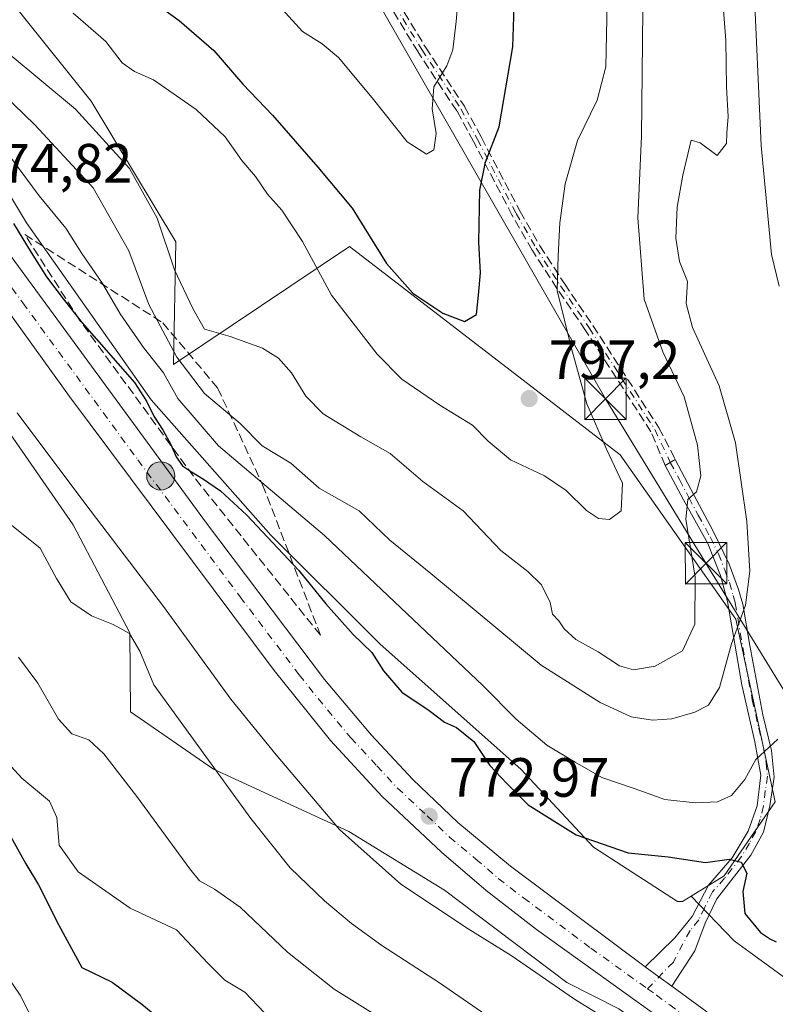
# Model space of a CAD drawing. Units: metres. Extents: x 621497 to 624961, y 4706360 to 4708734.
# Drawn here: x 622751 to 622888, y 4707664 to 4707843 of the extents above; entities that cross this region are included whole.
import ezdxf

# ---------------------------------------------------------------- set-up
doc = ezdxf.new("R2010")
doc.units = ezdxf.units.M
doc.header["$MEASUREMENT"] = 0
doc.linetypes.add('DGN Style 3', pattern=[2.307223458686699, 1.648016756204785, -0.6592067024819142])
doc.linetypes.add('DGN Style 4', pattern=[2.6384748266838614, 1.318413404963828, -0.6592067024819142, 0.001648016756204785, -0.6592067024819142])
for name, color, linetype, lineweight in [('Arbolado forestal CxS', 92, 'Continuous', 0), ('Camino Cxs', 7, 'Continuous', 0), ('Camino eje', 30, 'DGN Style 4', 13), ('Carretera de calzada única Cxs', 7, 'Continuous', 13), ('Carretera de calzada única eje', 7, 'DGN Style 4', 0), ('Corriente natural lineal', 142, 'Continuous', 13), ('Cultivos leñosos CxS', 92, 'Continuous', 0), ('Curva de nivel maestra', 30, 'Continuous', 30), ('Curva de nivel normal', 30, 'Continuous', 0), ('Matorral CxS', 135, 'Continuous', 0), ('Núcleo urbano CxS', 7, 'Continuous', 0), ('Pastizal CxS', 92, 'Continuous', 0), ('Punto de cota en terreno', 7, 'Continuous', 0), ('Punto kilométrico de carretera', 7, 'Continuous', 0), ('Rótulo de punto de cota en terreno', 7, 'Continuous', 0), ('Senda', 7, 'DGN Style 3', 0), ('Talud superficial', 30, 'DGN Style 3', 0), ('Tendido', 6, 'Continuous', 0), ('Torre de tendido puntual', 7, 'Continuous', 0)]:
    doc.layers.add(name, color=color, linetype=linetype, lineweight=lineweight)
doc.styles.add('Style-Arial', font='txt')

# ---------------------------------------------------------------- blocks, each defined once
blk = doc.blocks.new('*U11')
at = {"layer": 'Matorral CxS', "color": 135, "linetype": 'Continuous', "lineweight": 0}
blk.add_polyline3d([(622967.9243000001, 4707548.6273, 773.2639999999956), (622958.4939000001, 4707568.4321, 771.1435999999959), (622954.7219000002, 4707587.2937, 770.2146000000066), (622943.4055000005, 4707608.9847, 770.7038999999932), (622931.1457000002, 4707627.8465, 770.7130999999936), (622918.8860999999, 4707643.878699999, 770.7351000000053), (622900.9678999997, 4707660.8543, 771.0084000000061), (622880.2207000004, 4707675.943499999, 773.2978000000003), (622872.4663000006, 4707684.067299999, 773.3062999999966), (622878.4287, 4707687.713300001, 775.2422999999981), (622887.6507000001, 4707701.1361, 778.3332999999984), (622880.5253, 4707734.2733, 786.6555999999982), (622859.5648999996, 4707764.055500001, 794.4668999999994), (622810.5173000004, 4707801.806299999, 798.6756000000024), (622778.6571000004, 4707780.414100001, 784.4471999999951), (622779.0762999998, 4707802.645300001, 791.0253999999986), (622763.6860999997, 4707828.149300001, 793.6579000000056), (622743.5647, 4707853.316299999, 793.9977999999975)], dxfattribs=at)
blk = doc.blocks.new('5PATER')
at = {"layer": 'Cultivos leñosos CxS', "linetype": 'Continuous', "lineweight": 0}
h = blk.add_hatch(color=51, dxfattribs=at)
edge = h.paths.add_edge_path()
edge.add_ellipse((0, 0), major_axis=(-0.1095731443231308, -0.1110710700762829), ratio=0.9994222409660322, start_angle=0, end_angle=360)
blk = doc.blocks.new('5HITCA')
at = {"layer": 'Punto kilométrico de carretera', "linetype": 'Continuous', "lineweight": 0}
h = blk.add_hatch(color=1, dxfattribs=at)
edge = h.paths.add_edge_path()
edge.add_arc((0, 0), 0.2558578010358639, 0, 360)
at = {"layer": 'Punto kilométrico de carretera', "color": 7, "linetype": 'Continuous', "lineweight": 0}
blk.add_circle((0, 0), 0.2558578010358639, dxfattribs=at)
blk = doc.blocks.new('5TTEND')
at = {"layer": 'Corriente natural lineal', "color": 7, "linetype": 'Continuous', "lineweight": 0}
for p, q in [((-0.375, 0.3754), (0.375, -0.3746)), ((0.3720000000000001, 0.3784000000000001), (-0.3720000000000001, -0.3776))]:
    blk.add_line(p, q, dxfattribs=at)
at = {"layer": 'Corriente natural lineal', "color": 7, "linetype": 'Continuous', "lineweight": 0, "flags": 128}
blk.add_lwpolyline([(-0.375, -0.3746), (0.375, -0.3746), (0.375, 0.3754), (-0.375, 0.3754), (-0.3720000000000001, -0.3776)], dxfattribs=at)

msp = doc.modelspace()

# ---------------------------------------------------------------- linework, layer by layer
at = {"layer": 'Arbolado forestal CxS', "color": 92, "linetype": 'Continuous', "lineweight": 0}
for points in [[(622872.4663000006, 4707684.067299999, 773.3062999999966), (622878.4287, 4707687.713300001, 775.2422999999981), (622887.6507000001, 4707701.1361, 778.3332999999984), (622880.5253, 4707734.2733, 786.6555999999982), (622859.5648999996, 4707764.055500001, 794.4668999999994), (622810.5173000004, 4707801.806299999, 798.6756000000024), (622778.6571000004, 4707780.414100001, 784.4471999999951), (622779.0762999998, 4707802.645300001, 791.0253999999986), (622763.6860999997, 4707828.149300001, 793.6579000000056), (622743.5647, 4707853.316299999, 793.9977999999975), (622708.3195000002, 4707892.224300001, 790.1564999999973), (622686.8901000004, 4707912.7183, 790.9890000000014), (622673.4102999996, 4707918.769300001, 790.4415000000009), (622668.6265000004, 4707919.614900001, 789.9176000000007), (622663.8425000003, 4707920.460300001, 789.4113000000071), (622656.2805000005, 4707917.745300001, 786.4560999999959), (622653.2355000004, 4707911.954100001, 784.7612999999984), (622653.1876999997, 4707911.6215, 784.5948999999965)], [(622653.1876999997, 4707911.6215, 784.5948999999965), (622665.2039000001, 4707905.112500001, 783.2152999999962), (622683.1221000003, 4707890.0233, 781.0791000000027), (622701.0403000005, 4707873.990900001, 780.4213000000018), (622720.8443, 4707851.356899999, 779.5831000000035), (622737.8192999996, 4707829.665899999, 779.3444000000018), (622751.9650999998, 4707806.0889, 777.3122000000003), (622774.5981000002, 4707774.0241, 777.1448999999994), (622796.2884999998, 4707749.503900001, 776.7373999999982), (622816.0926999999, 4707729.699100001, 776.7813000000025), (622841.5553000001, 4707707.065300001, 777.5574000000051), (622854.7578999996, 4707692.9191, 775.303700000004), (622869.9787, 4707683.099099999, 772.7207999999956), (622870.8827000001, 4707683.099099999, 772.7878999999957), (622872.4663000006, 4707684.067299999, 773.3062999999966)], [(622743.5647, 4707853.316299999, 793.9977999999975), (622763.6860999997, 4707828.149300001, 793.6579000000056), (622779.0762999998, 4707802.645300001, 791.0253999999986), (622778.6571000004, 4707780.414100001, 784.4471999999951), (622810.5173000004, 4707801.806299999, 798.6756000000024), (622859.5648999996, 4707764.055500001, 794.4668999999994), (622880.5253, 4707734.2733, 786.6555999999982), (622887.6507000001, 4707701.1361, 778.3332999999984), (622878.4287, 4707687.713300001, 775.2422999999981), (622872.4663000006, 4707684.067299999, 773.3062999999966), (622870.8827000001, 4707683.099099999, 772.7878999999957), (622869.9787, 4707683.099099999, 772.7207999999956), (622854.7578999996, 4707692.9191, 775.303700000004), (622841.5553000001, 4707707.065300001, 777.5574000000051), (622816.0926999999, 4707729.699100001, 776.7813000000025), (622796.2884999998, 4707749.503900001, 776.7373999999982), (622774.5981000002, 4707774.0241, 777.1448999999994), (622751.9650999998, 4707806.0889, 777.3122000000003), (622737.8192999996, 4707829.665899999, 779.3444000000018)]]:
    msp.add_polyline3d(points, dxfattribs=at)
at = {"layer": 'Camino Cxs', "color": 7, "linetype": 'Continuous', "lineweight": 0, "extrusion": (-0.5209484050923125, 0.8526854177316289, 0.03924713517714927), "elevation": 3689789.206662107, "flags": 128}
msp.add_lwpolyline([(-2985911.947782168, -144132.9339391392), (-2985913.038151882, -144133.2007447037), (-2985914.089991826, -144133.3268418572)], dxfattribs=at)
at = {"layer": 'Camino Cxs', "color": 7, "linetype": 'Continuous', "lineweight": 0, "extrusion": (0.3218393774542115, 0.4121617656506967, 0.852374386086059), "elevation": 2141442.00400885, "flags": 128}
msp.add_lwpolyline([(2406418.319486528, -3489055.175226535), (2406415.215441985, -3489055.277916745), (2406412.319867903, -3489055.387299986)], dxfattribs=at)
at = {"layer": 'Camino Cxs', "color": 7, "linetype": 'Continuous', "lineweight": 0}
msp.add_polyline3d([(622868.9600999998, 4707667.710100001, 771.5038999999962), (622866.6205000002, 4707669.4187, 771.5611000000063), (622864.1201, 4707671.2601, 771.6147999999957), (622869.4901000002, 4707676.5001, 771.8053999999976), (622872.6501000002, 4707680.340100001, 772.8371000000043), (622875.5701000001, 4707686.0701, 777.2258000000003), (622879.9101, 4707690.9901, 779.5676999999997), (622882.7701000003, 4707695.840100001, 779.9986000000063), (622884.3901000004, 4707700.4001, 781.2498999999953), (622885.0800999999, 4707705.960100001, 782.7091999999975), (622884.0000999998, 4707712.030099999, 784.7694999999949), (622881.6401000004, 4707722.340100001, 784.8782999999967), (622879.0500999996, 4707737.440099999, 787.079700000002), (622877.7600999996, 4707742.1601, 788.1778000000049), (622875.4501, 4707748.0001, 789.0427000000054), (622871.0900999998, 4707755.9001, 791.2497000000003), (622867.7500999998, 4707762.100099999, 791.7712999999932), (622868.6750999996, 4707762.6775, 791.504700000005), (622869.5701000001, 4707763.2301, 791.3787000000011), (622873.0000999998, 4707756.6801, 790.2584000000061), (622876.3501000004, 4707750.350099999, 788.4948000000004), (622879.3101000005, 4707744.210100001, 787.2391000000061), (622881.0401, 4707739.620100001, 786.1447000000044), (622881.7901, 4707736.960100001, 785.6858999999968), (622883.0701000001, 4707729.4801, 784.8687000000064), (622885.4301000005, 4707716.920100001, 783.0491999999941), (622887.0100999996, 4707710.460100001, 781.0962000000001), (622887.5000999998, 4707705.590100001, 779.8358000000007), (622886.6801000005, 4707700.4001, 779.0791000000027), (622885.5601000005, 4707695.6601, 778.1339000000008), (622883.2500999998, 4707691.470100001, 777.6388000000007), (622877.1101000002, 4707683.5801, 774.6839000000036), (622875.0100999996, 4707679.140100001, 772.8255000000064), (622873.0900999998, 4707674.120100001, 771.8034999999945)], close=True, dxfattribs=at)
for points in [[(622864.1201, 4707671.2601, 771.6147999999957), (622869.4901000002, 4707676.5001, 771.8053999999976), (622872.6501000002, 4707680.340100001, 772.8371000000043), (622875.5701000001, 4707686.0701, 777.2258000000003), (622879.9101, 4707690.9901, 779.5676999999997), (622882.7701000003, 4707695.840100001, 779.9986000000063), (622884.3901000004, 4707700.4001, 781.2498999999953), (622885.0800999999, 4707705.960100001, 782.7091999999975), (622884.0000999998, 4707712.030099999, 784.7694999999949), (622881.6401000004, 4707722.340100001, 784.8782999999967), (622879.0500999996, 4707737.440099999, 787.079700000002), (622877.7600999996, 4707742.1601, 788.1778000000049), (622875.4501, 4707748.0001, 789.0427000000054), (622871.0900999998, 4707755.9001, 791.2497000000003), (622867.7500999998, 4707762.100099999, 791.7712999999932)], [(622869.5701000001, 4707763.2301, 791.3787000000011), (622873.0000999998, 4707756.6801, 790.2584000000061), (622876.3501000004, 4707750.350099999, 788.4948000000004), (622879.3101000005, 4707744.210100001, 787.2391000000061), (622881.0401, 4707739.620100001, 786.1447000000044), (622881.7901, 4707736.960100001, 785.6858999999968), (622883.0701000001, 4707729.4801, 784.8687000000064), (622885.4301000005, 4707716.920100001, 783.0491999999941), (622887.0100999996, 4707710.460100001, 781.0962000000001), (622887.5000999998, 4707705.590100001, 779.8358000000007), (622886.6801000005, 4707700.4001, 779.0791000000027), (622885.5601000005, 4707695.6601, 778.1339000000008), (622883.2500999998, 4707691.470100001, 777.6388000000007), (622877.1101000002, 4707683.5801, 774.6839000000036), (622875.0100999996, 4707679.140100001, 772.8255000000064), (622873.0900999998, 4707674.120100001, 771.8034999999945), (622868.9600999998, 4707667.710100001, 771.5038999999962)]]:
    msp.add_polyline3d(points, dxfattribs=at)
at = {"layer": 'Camino eje', "color": 30, "linetype": 'DGN Style 4', "lineweight": 13}
for points in [[(622817.3201000001, 4707847.8101, 810.0709000000061), (622823.6401000004, 4707837.5001, 807.005999999994), (622830.6901000004, 4707826.790100001, 803.1539000000049), (622833.7200999996, 4707821.210100001, 801.5482000000048), (622840.7401000002, 4707807.800100001, 798.100099999996), (622844.3501000004, 4707801.520099999, 796.4997000000003), (622848.8000999996, 4707794.6601, 795.4021999999969), (622853.9700999996, 4707787.050100001, 794.0553999999976), (622865.8701, 4707768.630100001, 792.4183000000049), (622868.6750999996, 4707762.6775, 791.504700000005)], [(622868.6750999996, 4707762.6775, 791.504700000005), (622870.3300999999, 4707759.565099999, 791.5828000000038), (622872.0450999998, 4707756.290100001, 790.7200000000012), (622873.7200999996, 4707753.1251, 789.5307999999933), (622875.9001000002, 4707749.175100001, 788.7550000000047), (622877.3800999997, 4707746.1051, 788.1579000000056), (622878.5351, 4707743.1851, 787.7241000000067), (622879.4001000002, 4707740.890100001, 787.139599999995), (622880.0450999998, 4707738.530099999, 786.6100000000006), (622880.4200999998, 4707737.200099999, 786.4127000000008), (622882.3551000003, 4707725.9101, 784.5941000000021), (622883.5351, 4707719.630100001, 784.141499999998), (622884.7150999998, 4707714.475099999, 783.8123999999953), (622885.5050999997, 4707711.245100001, 782.9275999999954), (622886.0450999998, 4707708.210100001, 782.0865000000049), (622886.2901, 4707705.7751, 781.2694000000047), (622885.8800999997, 4707703.1801, 780.9964000000036), (622885.5351, 4707700.4001, 780.1644999999991), (622884.9751000004, 4707698.030099999, 779.4516000000004), (622884.1651, 4707695.7501, 779.0593999999984), (622883.0100999996, 4707693.655099999, 778.8163000000059), (622881.5800999999, 4707691.2301, 778.4750000000058), (622878.5100999996, 4707687.2851, 777.4986000000063), (622876.3400999998, 4707684.825099999, 775.8920000000071), (622874.8800999997, 4707681.960100001, 773.4327999999952), (622873.8300999999, 4707679.7401, 772.8173999999999), (622872.2500999998, 4707677.8201, 772.1273999999976), (622869.2251000004, 4707672.1051, 771.5953000000009), (622864.5318999998, 4707667.2643, 771.5736999999937)]]:
    msp.add_polyline3d(points, dxfattribs=at)
at = {"layer": 'Carretera de calzada única Cxs', "color": 7, "linetype": 'Continuous', "lineweight": 13, "extrusion": (0.3218393774542115, 0.4121617656506967, 0.852374386086059), "elevation": 2141442.00400885, "flags": 128}
msp.add_lwpolyline([(2406418.319486528, -3489055.175226535), (2406415.215441985, -3489055.277916745), (2406412.319867903, -3489055.387299986)], dxfattribs=at)
at = {"layer": 'Carretera de calzada única Cxs', "color": 7, "linetype": 'Continuous', "lineweight": 13, "extrusion": (0.008096069779788061, -0.005940622631219189, 0.9999495800573518), "elevation": -22152.22177342866, "flags": 128}
msp.add_lwpolyline([(622842.2993932479, 4707619.181130685), (622859.2405463429, 4707606.750911344)], dxfattribs=at)
at = {"layer": 'Carretera de calzada única Cxs', "color": 7, "linetype": 'Continuous', "lineweight": 13}
for points in [[(622950.2001, 4707551.620100001, 772.6882000000041), (622936.0401, 4707579.5001, 771.7504999999946), (622923.8300999999, 4707602.4801, 771.3687000000064), (622918.9301000005, 4707610.220100001, 771.2519999999931), (622905.4101, 4707628.2401, 771.0246000000043), (622897.4001000002, 4707636.720100001, 770.9860000000045), (622889.6201, 4707644.1501, 770.999100000001), (622879.3101000005, 4707652.620100001, 771.1845999999932), (622868.1700999998, 4707660.960100001, 771.3372999999993), (622844.4401000004, 4707678.0101, 772.2143999999971), (622835.2901, 4707685.0601, 772.4753999999957), (622827.1901000004, 4707692.050100001, 772.9217000000062), (622816.4301000005, 4707702.130100001, 773.1830999999949), (622807.0601000005, 4707712.280099999, 773.3678999999976), (622796.8701, 4707724.960100001, 773.4135999999999), (622759.7801000001, 4707774.600099999, 773.7899999999936), (622710.9301000005, 4707842.470100001, 775.7850000000036)], [(622969.2901, 4707513.1801, 774.2311999999947), (622956.3201000001, 4707538.790100001, 773.2145000000019), (622950.2001, 4707551.620100001, 772.6882000000041), (622936.0401, 4707579.5001, 771.7504999999946), (622923.8300999999, 4707602.4801, 771.3687000000064), (622918.9301000005, 4707610.220100001, 771.2519999999931), (622905.4101, 4707628.2401, 771.0246000000043), (622897.4001000002, 4707636.720100001, 770.9860000000045), (622889.6201, 4707644.1501, 770.999100000001), (622879.3101000005, 4707652.620100001, 771.1845999999932), (622868.1700999998, 4707660.960100001, 771.3372999999993), (622844.4401000004, 4707678.0101, 772.2143999999971), (622835.2901, 4707685.0601, 772.4753999999957), (622827.1901000004, 4707692.050100001, 772.9217000000062), (622816.4301000005, 4707702.130100001, 773.1830999999949), (622807.0601000005, 4707712.280099999, 773.3678999999976), (622796.8701, 4707724.960100001, 773.4135999999999), (622759.7801000001, 4707774.600099999, 773.7899999999936), (622710.9301000005, 4707842.470100001, 775.7850000000036)], [(622742.8701, 4707808.590100001, 781.2182999999933), (622784.6001000004, 4707751.640100001, 774.1879999999946), (622806.0000999998, 4707723.340100001, 775.6704000000027), (622814.5000999998, 4707713.2501, 773.1117999999989), (622822.0201000003, 4707705.170100001, 772.9421000000002), (622830.1601, 4707697.420100001, 773.4155000000028), (622839.7001, 4707689.4801, 772.9576999999991), (622864.1201, 4707671.2601, 771.6147999999957), (622866.6205000002, 4707669.4187, 771.5611000000063), (622868.9600999998, 4707667.710100001, 771.5038999999962), (622885.9001000002, 4707655.280099999, 771.2929000000004), (622890.1920999996, 4707651.540999999, 771.2737999999954), (622894.8613999998, 4707647.473300001, 771.2382000000072), (622894.8601000002, 4707647.470100001, 771.2381000000024), (622906.2600999996, 4707636.440099999, 771.1540999999997), (622912.6901000004, 4707628.9901, 771.2182999999933), (622919.4700999996, 4707620.4901, 771.2353000000003), (622925.4600999998, 4707611.550100001, 771.2771000000066), (622931.1501000002, 4707602.090100001, 771.3543000000063), (622936.4901000002, 4707592.0101, 771.5877999999939), (622951.9600999998, 4707560.9301, 772.3481000000029), (622974.7100999998, 4707515.460100001, 775.9710000000051)], [(622742.8701, 4707808.590100001, 781.2182999999933), (622784.6001000004, 4707751.640100001, 774.1879999999946), (622806.0000999998, 4707723.340100001, 775.6704000000027), (622814.5000999998, 4707713.2501, 773.1117999999989), (622822.0201000003, 4707705.170100001, 772.9421000000002), (622830.1601, 4707697.420100001, 773.4155000000028), (622839.7001, 4707689.4801, 772.9576999999991), (622864.1201, 4707671.2601, 771.6147999999957)]]:
    msp.add_polyline3d(points, dxfattribs=at)
at = {"layer": 'Carretera de calzada única eje', "color": 7, "linetype": 'DGN Style 4', "lineweight": 0}
for points in [[(622738.2200999996, 4707809.790100001, 775.7406999999948), (622749.3601000002, 4707794.3101, 776.9372000000003), (622751.3201000001, 4707791.590100001, 774.9027999999962), (622772.1901000004, 4707763.120100001, 773.623000000007), (622790.7301000003, 4707738.300100001, 776.7844000000041), (622801.4301000005, 4707724.1501, 774.7247999999963), (622806.5301000001, 4707717.8101, 773.3074999999953), (622810.7801000001, 4707712.7601, 773.168399999995), (622815.4700999996, 4707707.690099999, 773.1052999999956), (622819.2200999996, 4707703.6501, 773.0503999999929), (622824.6001000004, 4707698.610099999, 773.071100000001), (622828.6700999998, 4707694.7301, 772.9706000000006), (622833.4401000004, 4707690.7601, 772.6637999999948), (622837.4901000002, 4707687.270099999, 772.4726999999984), (622842.0701000001, 4707683.7401, 772.3110000000015), (622854.2701000003, 4707674.630100001, 771.898199999996), (622864.5318999998, 4707667.2643, 771.5736999999937)], [(622864.5318999998, 4707667.2643, 771.5736999999937), (622866.1401000004, 4707666.110099999, 771.5241999999998), (622868.5601000005, 4707664.3301, 771.4734999999928), (622874.1300999997, 4707660.1601, 771.3527999999933), (622882.6001000004, 4707653.950099999, 771.2498999999953), (622887.7500999998, 4707649.710100001, 771.2087999999932)]]:
    msp.add_polyline3d(points, dxfattribs=at)
at = {"layer": 'Curva de nivel maestra', "color": 30, "linetype": 'Continuous', "lineweight": 30, "flags": 128}
for points, elevation in [([(622772.9600000001, 4707847.690099999), (622779.6399999997, 4707842.790100001), (622785.9400000004, 4707837.340100001), (622791.1799999997, 4707831.2401), (622796.5899999999, 4707825.6501), (622804.7999999998, 4707816.190099999), (622811.04, 4707808.770099999), (622817.2400000002, 4707798.710100001), (622822.0099999999, 4707793.360099999), (622827.4299999997, 4707789.700099999), (622831.3700000001, 4707788.2401), (622833.5199999996, 4707789.470100001), (622833.8899999997, 4707793.0101), (622834.2699999996, 4707797.050100001), (622833.9900000002, 4707802.5701), (622834.1600000003, 4707812.020099999), (622835.1900000004, 4707817.090100001), (622837.6399999997, 4707823.5101), (622840.1299999999, 4707838.0001), (622840.4500000002, 4707847.1601)], 800), ([(622749.6100000005, 4707805.970100001), (622752.8600000005, 4707800.7401), (622755.6299999999, 4707796.3101), (622758.6100000005, 4707792.3101), (622762.0899999999, 4707787.960100001), (622771.5499999998, 4707777.1501), (622773.7300000006, 4707773.7601), (622775.0800000001, 4707771.040100001), (622776.7800000003, 4707768.4301), (622778.1399999997, 4707765.9001), (622779.1200000001, 4707763.700099999), (622780.29, 4707762.0801), (622781.8799999999, 4707760.940099999), (622784.0999999996, 4707759.620100001), (622787.1500000004, 4707757.530099999), (622791.8700000001, 4707753.1501), (622801.3399999999, 4707743.100099999), (622806.2400000002, 4707737.020099999), (622811.1799999997, 4707731.5001), (622814.5899999999, 4707728.190099999), (622816.6900000004, 4707724.890100001), (622820.0300000003, 4707721.050100001), (622824.9600000001, 4707717.720100001), (622827.75, 4707715.5701), (622829.9100000003, 4707714.610099999), (622833.04, 4707712.110099999), (622835.9699999997, 4707707.720100001), (622839.0700000003, 4707704.4901), (622842.8899999997, 4707700.590100001), (622851.5999999996, 4707695.190099999), (622861.0300000003, 4707691.9001), (622868.3099999996, 4707691.200099999), (622875.04, 4707690.1801), (622879.3300000001, 4707690.7601), (622881.5199999996, 4707690.220100001), (622882.54, 4707688.190099999), (622881.8399999999, 4707684.9001), (622882.1500000004, 4707680.9001), (622885.04, 4707677.460100001), (622886.8499999996, 4707676.270099999), (622887.8399999999, 4707675.7501)], 775), ([(622748.5599999996, 4707695.9001), (622751.8600000005, 4707689.9301), (622754.1600000003, 4707686.100099999), (622757.8300000001, 4707678.8101), (622762.0300000003, 4707671.100099999), (622767.4900000002, 4707668.460100001), (622772.8799999999, 4707664.440099999), (622780.6699999999, 4707658.0801), (622785.9400000004, 4707653.620100001), (622792.2000000002, 4707650.4301), (622801.0700000003, 4707643.840100001), (622820.4400000004, 4707622.800100001), (622832.1799999997, 4707607.5101), (622837.2100000001, 4707598.300100001), (622839.9400000004, 4707589.9001), (622843.2400000002, 4707584.780099999), (622845.54, 4707583.1601), (622848.1799999997, 4707583.0601), (622852.3399999999, 4707580.5001), (622858.7800000003, 4707573.4301), (622863.6500000004, 4707567.350099999), (622871.0999999996, 4707558.860099999)], 750.0000000000001)]:
    msp.add_lwpolyline(points, dxfattribs=dict(at, elevation=elevation))
at = {"layer": 'Curva de nivel normal', "color": 30, "linetype": 'Continuous', "lineweight": 0, "flags": 128}
for points, elevation in [([(622888.4100000003, 4707794.640100001), (622886.9900000002, 4707800.340100001), (622885.1600000003, 4707820.130100001), (622882.9800000006, 4707868.4101)], 780), ([(622743.6900000004, 4707833.300100001), (622753.5199999996, 4707823.840100001), (622764.0700000003, 4707812.470100001), (622770.5300000003, 4707801.040100001), (622774.1799999997, 4707791.3301), (622779.2100000001, 4707781.7401), (622784.2599999999, 4707775.1801), (622790.6900000004, 4707769.700099999), (622794.6900000004, 4707765.710100001), (622799.9000000004, 4707762.540100001), (622805.0599999996, 4707758.020099999), (622812.2800000003, 4707753.880100001), (622817.8300000001, 4707748.5701), (622825.25, 4707742.5601), (622845.2400000002, 4707725.920100001), (622855.9299999997, 4707719.1801), (622861.5999999996, 4707716.540100001), (622865.4299999997, 4707715.9301), (622868.9299999997, 4707716.220100001), (622873.0999999996, 4707717.420100001), (622875.5999999996, 4707718.700099999), (622877.5999999996, 4707721.880100001), (622879.7800000003, 4707729.780099999), (622882.2699999996, 4707736.8201), (622883.0999999996, 4707742.9901), (622882.5700000003, 4707751.9801), (622880.4800000006, 4707766.220100001), (622877.5099999999, 4707776.5801), (622872.7000000002, 4707787.1601), (622871.5300000003, 4707791.470100001), (622871.7599999999, 4707795.4901), (622870.3200000003, 4707799.120100001), (622869.6699999999, 4707803.3201), (622869.9199999999, 4707808.920100001), (622870.9299999997, 4707814.7401), (622872.4600000001, 4707821.100099999), (622874.1100000005, 4707820.620100001), (622877.1600000003, 4707818.290100001), (622878.8799999999, 4707820.5001), (622878.9000000004, 4707822.4001), (622879.1299999999, 4707825.380100001), (622878.8799999999, 4707830.670100001), (622878.7300000006, 4707839.130100001), (622877.5199999996, 4707855.0001)], 785), ([(622830.3600000005, 4707848.200099999), (622829.8600000005, 4707842.620100001), (622829.25, 4707837.450099999), (622828.1900000004, 4707834.5601), (622825.8200000003, 4707830.7601), (622825.5099999999, 4707826.7601), (622826.2100000001, 4707822.280099999), (622825.7999999998, 4707819.360099999), (622824.4699999997, 4707818.550100001), (622820.9800000006, 4707820.770099999), (622814.6500000004, 4707828.7601), (622808.5499999998, 4707836.090100001), (622805.5800000001, 4707838.540100001), (622802.0099999999, 4707840.7601), (622794.0499999998, 4707849.620100001)], 805), ([(622760.4299999997, 4707844.110099999), (622766.3799999999, 4707839.0001), (622769.3099999996, 4707835.100099999), (622771.5700000003, 4707833.540100001), (622775.04, 4707832.040100001), (622782.75, 4707826.620100001), (622787.9800000006, 4707821.670100001), (622791.0099999999, 4707817.4101), (622793.5199999996, 4707814.4901), (622795.6600000003, 4707811.300100001), (622798.2400000002, 4707808.420100001), (622802.04, 4707802.710100001), (622807.25, 4707792.9801), (622815.54, 4707782.270099999), (622820.04, 4707777.780099999), (622826.9299999997, 4707773.040100001), (622832.8300000001, 4707769.420100001), (622835.6399999997, 4707766.520099999), (622839.6900000004, 4707763.140100001), (622845.8799999999, 4707760.220100001), (622849.8200000003, 4707757.610099999), (622853.4600000001, 4707753.950099999), (622855.6500000004, 4707752.520099999), (622857.6699999999, 4707752.340100001), (622859.7400000002, 4707753.870100001), (622860, 4707758.940099999), (622857.1100000005, 4707765.0601), (622853.5499999998, 4707773.270099999), (622850.79, 4707783.340100001), (622848.1699999999, 4707793.840100001), (622848.3399999999, 4707800.130100001), (622848.6600000003, 4707806.100099999), (622849.5899999999, 4707813.1601), (622851.8700000001, 4707821.0101), (622855.4100000003, 4707828.340100001), (622856.9900000002, 4707834.4101), (622857.2199999997, 4707846.050100001)], 795), ([(622748.7000000002, 4707836.890100001), (622760.8600000005, 4707826.6801), (622770.6399999997, 4707815.940099999), (622775.6500000004, 4707806.950099999), (622778.79, 4707797.5701), (622782.1100000005, 4707790.5601), (622784.2699999996, 4707786.8201), (622788.9000000004, 4707785.520099999), (622794.7599999999, 4707783.370100001), (622797.6699999999, 4707781.600099999), (622800.0300000003, 4707778.890100001), (622802.5999999996, 4707774.6601), (622805.7699999996, 4707771.5101), (622812.5800000001, 4707767.3101), (622817.8799999999, 4707764.280099999), (622823.8399999999, 4707759.2401), (622831.1600000003, 4707753.890100001), (622837.9600000001, 4707746.700099999), (622842.8499999996, 4707742.9301), (622845.3499999996, 4707740.4901), (622846.8700000001, 4707737.3101), (622847.3499999996, 4707735.1801), (622848.4699999997, 4707733.970100001), (622849.4199999999, 4707732.5001), (622851.5800000001, 4707730.5801), (622855.5800000001, 4707728.350099999), (622859.4900000002, 4707725.8101), (622861.9900000002, 4707725.050100001), (622865.9299999997, 4707725.710100001), (622870.8899999997, 4707728.5001), (622873.0899999999, 4707733.360099999), (622873.1600000003, 4707741.850099999), (622871.5, 4707752.4101), (622871.8200000003, 4707755.940099999), (622873.4100000003, 4707757.3301), (622874.2300000006, 4707760.2601), (622873.5999999996, 4707765.8101), (622871.2100000001, 4707774.5701), (622867.3200000003, 4707782.7501), (622863.9100000003, 4707792.280099999), (622862.7800000003, 4707807.040100001), (622863.4800000006, 4707821.8201), (622863.7000000002, 4707844.7401)], 790), ([(622747.9000000004, 4707819.640100001), (622754.2599999999, 4707810.9901), (622759.0999999996, 4707805.130100001), (622762.0300000003, 4707800.520099999), (622765.7800000003, 4707795.130100001), (622768.9400000004, 4707789.630100001), (622773.1900000004, 4707783.5001), (622776.8399999999, 4707778.920100001), (622779.4299999997, 4707774.2401), (622786.8200000003, 4707765.670100001), (622806.0199999996, 4707749.420100001), (622834.7599999999, 4707722.170100001), (622840.7400000002, 4707716.1601), (622846.3099999996, 4707711.4301), (622851.4500000002, 4707708.360099999), (622856.2400000002, 4707705.5601), (622862.0999999996, 4707703.540100001), (622867.6799999997, 4707701.550100001), (622873.1600000003, 4707700.940099999), (622877.2400000002, 4707701.140100001), (622879.7400000002, 4707702.280099999), (622882.2000000002, 4707705.170100001), (622884.1600000003, 4707708.8101), (622888.1299999999, 4707712.5101)], 780), ([(622750.3300000001, 4707771.670100001), (622762.5700000003, 4707755.280099999), (622776.8200000003, 4707736.5601), (622789, 4707719.7401), (622797.25, 4707709.6601), (622808.7199999997, 4707696.130100001), (622819.8099999996, 4707686.220100001), (622832.0199999996, 4707678.100099999), (622839.8600000005, 4707673.280099999), (622851.2800000003, 4707665.360099999), (622866.7300000006, 4707655.8201), (622879.0499999998, 4707647.140100001), (622892.6200000001, 4707635.370100001), (622904.79, 4707620.4901), (622916.1500000004, 4707603.5801), (622922.5199999996, 4707592.040100001), (622927.5499999998, 4707582.6801), (622933.5899999999, 4707572.780099999), (622940.0800000001, 4707558.530099999)], 770), ([(622739.4800000006, 4707759.110099999), (622754.4600000001, 4707747.130100001), (622757.4299999997, 4707741.610099999), (622760.0499999998, 4707737.390100001), (622763.7599999999, 4707734.860099999), (622767.6799999997, 4707733.280099999), (622770.6399999997, 4707731.640100001), (622772.5599999996, 4707728.470100001), (622775.0899999999, 4707722.360099999), (622792.6399999997, 4707698.1501), (622799.75, 4707689.1601), (622805.9900000002, 4707683.220100001), (622810.8799999999, 4707679.090100001), (622816.3799999999, 4707675.110099999), (622826.8600000005, 4707668.340100001), (622860, 4707645.450099999)], 765), ([(622750.5599999996, 4707727.390100001), (622754.04, 4707722.670100001), (622757.8099999996, 4707716.120100001), (622760.2199999997, 4707713.450099999), (622763.2800000003, 4707712.4101), (622766.0199999996, 4707709.870100001), (622772, 4707702.100099999), (622781.5800000001, 4707689.020099999), (622783.3700000001, 4707686.840100001), (622786.0599999996, 4707685.290100001), (622790.6900000004, 4707682.0801), (622799.29, 4707673.920100001), (622807.7599999999, 4707667.210100001), (622816.0599999996, 4707661.9801)], 760.0000000000001), ([(622744.6200000001, 4707712.520099999), (622751.1299999999, 4707705.4101), (622756.1399999997, 4707701.290100001), (622757.4699999997, 4707698.3301), (622757.8899999997, 4707693.300100001), (622761.3499999996, 4707688.4301), (622770.7800000003, 4707681.860099999), (622779.1900000004, 4707677.9301), (622784.8399999999, 4707671.880100001), (622787.9199999999, 4707668.850099999), (622791.5800000001, 4707666.620100001), (622795.1500000004, 4707662.890100001)], 755), ([(622746.8399999999, 4707671.880100001), (622750.8200000003, 4707666.130100001), (622754.1900000004, 4707659.590100001), (622759.0199999996, 4707652.2601), (622762.2000000002, 4707649.270099999), (622766.4000000004, 4707647.140100001), (622770.9900000002, 4707642.620100001), (622776.4400000004, 4707638.7301), (622782.3600000005, 4707634.0801), (622787.54, 4707628.9901), (622794, 4707623.4101), (622799.4000000004, 4707617.5001), (622803.4000000004, 4707615.340100001), (622807.5199999996, 4707612.6801), (622816.0599999996, 4707605.140100001), (622824.7400000002, 4707595.1601), (622830.75, 4707586.0001), (622838.7199999997, 4707576.1501), (622841.5999999996, 4707575.040100001), (622844.5199999996, 4707572.340100001), (622850.1500000004, 4707565.270099999), (622855.0199999996, 4707556.2401)], 745)]:
    msp.add_lwpolyline(points, dxfattribs=dict(at, elevation=elevation))
at = {"layer": 'Matorral CxS', "color": 135, "linetype": 'Continuous', "lineweight": 0}
for points in [[(622872.4663000006, 4707684.067299999, 773.3062999999966), (622878.4287, 4707687.713300001, 775.2422999999981), (622887.6507000001, 4707701.1361, 778.3332999999984), (622880.5253, 4707734.2733, 786.6555999999982), (622859.5648999996, 4707764.055500001, 794.4668999999994), (622810.5173000004, 4707801.806299999, 798.6756000000024), (622778.6571000004, 4707780.414100001, 784.4471999999951), (622779.0762999998, 4707802.645300001, 791.0253999999986), (622763.6860999997, 4707828.149300001, 793.6579000000056), (622743.5647, 4707853.316299999, 793.9977999999975), (622708.3195000002, 4707892.224300001, 790.1564999999973), (622686.8901000004, 4707912.7183, 790.9890000000014), (622673.4102999996, 4707918.769300001, 790.4415000000009), (622668.6265000004, 4707919.614900001, 789.9176000000007), (622663.8425000003, 4707920.460300001, 789.4113000000071), (622656.2805000005, 4707917.745300001, 786.4560999999959), (622653.2355000004, 4707911.954100001, 784.7612999999984), (622653.1876999997, 4707911.6215, 784.5948999999965)], [(622872.4663000006, 4707684.067299999, 773.3062999999966), (622880.2207000004, 4707675.943499999, 773.2978000000003), (622900.9678999997, 4707660.8543, 771.0084000000061), (622918.8860999999, 4707643.878699999, 770.7351000000053), (622931.1457000002, 4707627.8465, 770.7130999999936), (622943.4055000005, 4707608.9847, 770.7038999999932), (622954.7219000002, 4707587.2937, 770.2146000000066), (622958.4939000001, 4707568.4321, 771.1435999999959), (622967.9243000001, 4707548.6273, 773.2639999999956), (622975.6901000004, 4707533.0953, 774.5501999999979)]]:
    msp.add_polyline3d(points, dxfattribs=at)
at = {"layer": 'Núcleo urbano CxS', "color": 7, "linetype": 'Continuous', "lineweight": 0}
for points in [[(622653.1876999997, 4707911.6215, 784.5948999999965), (622665.2039000001, 4707905.112500001, 783.2152999999962), (622683.1221000003, 4707890.0233, 781.0791000000027), (622701.0403000005, 4707873.990900001, 780.4213000000018), (622720.8443, 4707851.356899999, 779.5831000000035), (622737.8192999996, 4707829.665899999, 779.3444000000018), (622751.9650999998, 4707806.0889, 777.3122000000003), (622774.5981000002, 4707774.0241, 777.1448999999994), (622796.2884999998, 4707749.503900001, 776.7373999999982), (622816.0926999999, 4707729.699100001, 776.7813000000025), (622841.5553000001, 4707707.065300001, 777.5574000000051), (622854.7578999996, 4707692.9191, 775.303700000004), (622869.9787, 4707683.099099999, 772.7207999999956), (622870.8827000001, 4707683.099099999, 772.7878999999957), (622872.4663000006, 4707684.067299999, 773.3062999999966)], [(622737.8192999996, 4707829.665899999, 779.3444000000018), (622751.9650999998, 4707806.0889, 777.3122000000003), (622774.5981000002, 4707774.0241, 777.1448999999994), (622796.2884999998, 4707749.503900001, 776.7373999999982), (622816.0926999999, 4707729.699100001, 776.7813000000025), (622841.5553000001, 4707707.065300001, 777.5574000000051), (622854.7578999996, 4707692.9191, 775.303700000004), (622869.9787, 4707683.099099999, 772.7207999999956), (622870.8827000001, 4707683.099099999, 772.7878999999957), (622872.4663000006, 4707684.067299999, 773.3062999999966), (622880.2207000004, 4707675.943499999, 773.2978000000003), (622900.9678999997, 4707660.8543, 771.0084000000061), (622918.8860999999, 4707643.878699999, 770.7351000000053), (622931.1457000002, 4707627.8465, 770.7130999999936), (622943.4055000005, 4707608.9847, 770.7038999999932), (622954.7219000002, 4707587.2937, 770.2146000000066), (622958.4939000001, 4707568.4321, 771.1435999999959), (622967.9243000001, 4707548.6273, 773.2639999999956)], [(622947.5085000005, 4707550.2949, 772.2425999999978), (622933.3778999997, 4707578.116900001, 771.1266999999935), (622930.8356999997, 4707582.9013, 771.1059999999999), (622911.4360999997, 4707609.820900001, 769.9330000000047), (622893.0696999999, 4707636.7075, 770.5184000000008), (622887.6290999996, 4707641.903100001, 770.6193000000059), (622877.4581000004, 4707650.259099999, 770.6953999999969), (622866.3957000002, 4707658.540899999, 770.9714999999997), (622859.3630999997, 4707663.593900001, 771.2501000000047), (622849.9216999998, 4707668.4179, 771.2116999999998), (622827.7401000002, 4707685.163899999, 772.244000000006), (622810.4336999999, 4707695.7481, 771.2295000000014), (622785.9140999997, 4707707.064900001, 765.852899999998), (622770.8251, 4707717.438899999, 762.9334999999992), (622770.6914999997, 4707731.755899999, 764.5957000000053), (622760.4518999998, 4707751.389900001, 768.4244999999937), (622736.8755000001, 4707785.3409, 770.3812000000034)], [(622947.5085000005, 4707550.2949, 772.2425999999978), (622933.3778999997, 4707578.116900001, 771.1266999999935), (622930.8356999997, 4707582.9013, 771.1059999999999), (622911.4360999997, 4707609.820900001, 769.9330000000047), (622893.0696999999, 4707636.7075, 770.5184000000008), (622887.6290999996, 4707641.903100001, 770.6193000000059), (622877.4581000004, 4707650.259099999, 770.6953999999969), (622866.3957000002, 4707658.540899999, 770.9714999999997), (622859.3630999997, 4707663.593900001, 771.2501000000047), (622849.9216999998, 4707668.4179, 771.2116999999998), (622827.7401000002, 4707685.163899999, 772.244000000006), (622810.4336999999, 4707695.7481, 771.2295000000014), (622785.9140999997, 4707707.064900001, 765.852899999998), (622770.8251, 4707717.438899999, 762.9334999999992), (622770.6914999997, 4707731.755899999, 764.5957000000053), (622760.4518999998, 4707751.389900001, 768.4244999999937), (622736.8755000001, 4707785.3409, 770.3812000000034)], [(622872.4663000006, 4707684.067299999, 773.3062999999966), (622880.2207000004, 4707675.943499999, 773.2978000000003), (622900.9678999997, 4707660.8543, 771.0084000000061), (622918.8860999999, 4707643.878699999, 770.7351000000053), (622931.1457000002, 4707627.8465, 770.7130999999936), (622943.4055000005, 4707608.9847, 770.7038999999932), (622954.7219000002, 4707587.2937, 770.2146000000066), (622958.4939000001, 4707568.4321, 771.1435999999959), (622967.9243000001, 4707548.6273, 773.2639999999956), (622975.6901000004, 4707533.0953, 774.5501999999979)]]:
    msp.add_polyline3d(points, dxfattribs=at)
at = {"layer": 'Pastizal CxS', "color": 92, "linetype": 'Continuous', "lineweight": 0}
for points in [[(622736.8755000001, 4707785.3409, 770.3812000000034), (622760.4518999998, 4707751.389900001, 768.4244999999937), (622770.6914999997, 4707731.755899999, 764.5957000000053), (622770.8251, 4707717.438899999, 762.9334999999992), (622785.9140999997, 4707707.064900001, 765.852899999998), (622810.4336999999, 4707695.7481, 771.2295000000014), (622827.7401000002, 4707685.163899999, 772.244000000006), (622849.9216999998, 4707668.4179, 771.2116999999998), (622859.3630999997, 4707663.593900001, 771.2501000000047), (622866.3957000002, 4707658.540899999, 770.9714999999997), (622877.4581000004, 4707650.259099999, 770.6953999999969), (622887.6290999996, 4707641.903100001, 770.6193000000059), (622893.0696999999, 4707636.7075, 770.5184000000008), (622911.4360999997, 4707609.820900001, 769.9330000000047), (622930.8356999997, 4707582.9013, 771.1059999999999), (622933.3778999997, 4707578.116900001, 771.1266999999935), (622947.5085000005, 4707550.2949, 772.2425999999978)], [(622947.5085000005, 4707550.2949, 772.2425999999978), (622933.3778999997, 4707578.116900001, 771.1266999999935), (622930.8356999997, 4707582.9013, 771.1059999999999), (622911.4360999997, 4707609.820900001, 769.9330000000047), (622893.0696999999, 4707636.7075, 770.5184000000008), (622887.6290999996, 4707641.903100001, 770.6193000000059), (622877.4581000004, 4707650.259099999, 770.6953999999969), (622866.3957000002, 4707658.540899999, 770.9714999999997), (622859.3630999997, 4707663.593900001, 771.2501000000047), (622849.9216999998, 4707668.4179, 771.2116999999998), (622827.7401000002, 4707685.163899999, 772.244000000006), (622810.4336999999, 4707695.7481, 771.2295000000014), (622785.9140999997, 4707707.064900001, 765.852899999998), (622770.8251, 4707717.438899999, 762.9334999999992), (622770.6914999997, 4707731.755899999, 764.5957000000053), (622760.4518999998, 4707751.389900001, 768.4244999999937), (622736.8755000001, 4707785.3409, 770.3812000000034)]]:
    msp.add_polyline3d(points, dxfattribs=at)
at = {"layer": 'Senda', "color": 7, "linetype": 'DGN Style 3', "lineweight": 0, "extrusion": (-0.5209484050923125, 0.8526854177316289, 0.03924713517714927), "elevation": 3689789.206662107, "flags": 128}
msp.add_lwpolyline([(-2985911.947782168, -144132.9339391392), (-2985913.038151882, -144133.2007447037), (-2985914.089991826, -144133.3268418572)], dxfattribs=at)
at = {"layer": 'Senda', "color": 7, "linetype": 'DGN Style 3', "lineweight": 0}
for points in [[(622818.0021000003, 4707848.2282, 809.8426999999938), (622824.3153999997, 4707837.929199999, 806.9472999999998), (622831.3583000004, 4707827.230000001, 802.9382999999943), (622831.3929000003, 4707827.172300001, 802.9213000000018), (622834.4231000004, 4707821.5919, 801.2981000000001), (622834.4287999999, 4707821.5811, 801.2957000000025), (622841.4414999997, 4707808.1851, 797.8506000000052), (622845.0329, 4707801.9374, 796.314400000003), (622849.4665999999, 4707795.102600001, 795.207899999994), (622854.6317999996, 4707787.499700001, 793.9472999999998), (622854.642, 4707787.484200001, 793.946100000001), (622866.5420000004, 4707769.064200001, 792.3141000000034), (622866.5725999996, 4707769.012700001, 792.3046000000032), (622866.5937000001, 4707768.971100001, 792.2976000000053), (622869.5701000001, 4707763.2301, 791.3787000000011), (622868.6750999996, 4707762.6775, 791.504700000005), (622867.7500999998, 4707762.100099999, 791.7712999999932), (622865.1690999996, 4707768.240800001, 792.5345999999992), (622853.3031000001, 4707786.608200001, 794.1747999999934), (622848.1382999998, 4707794.2105, 795.6054000000004), (622848.1288999999, 4707794.2247, 795.6070999999939), (622843.6788999997, 4707801.0847, 796.679999999993), (622843.6673999997, 4707801.103, 796.6836999999941), (622843.6564999997, 4707801.121400001, 796.6872000000003), (622840.0465000002, 4707807.4014, 798.3426999999938), (622840.0312999999, 4707807.429099999, 798.3512000000047), (622833.0141000003, 4707820.833699999, 801.812300000005), (622830.0032000003, 4707826.378599999, 803.3978999999963), (622822.9718000004, 4707837.0602, 807.1356999999989), (622822.9579999996, 4707837.082000001, 807.1395000000048), (622816.6644000001, 4707847.348999999, 810.1036000000023)], [(622818.0021000003, 4707848.2282, 809.8426999999938), (622824.3153999997, 4707837.929199999, 806.9472999999998), (622831.3583000004, 4707827.230000001, 802.9382999999943), (622831.3929000003, 4707827.172300001, 802.9213000000018), (622834.4231000004, 4707821.5919, 801.2981000000001), (622834.4287999999, 4707821.5811, 801.2957000000025), (622841.4414999997, 4707808.1851, 797.8506000000052), (622845.0329, 4707801.9374, 796.314400000003), (622849.4665999999, 4707795.102600001, 795.207899999994), (622854.6317999996, 4707787.499700001, 793.9472999999998), (622854.642, 4707787.484200001, 793.946100000001), (622866.5420000004, 4707769.064200001, 792.3141000000034), (622866.5725999996, 4707769.012700001, 792.3046000000032), (622866.5937000001, 4707768.971100001, 792.2976000000053), (622869.5701000001, 4707763.2301, 791.3787000000011)], [(622867.7500999998, 4707762.100099999, 791.7712999999932), (622865.1690999996, 4707768.240800001, 792.5345999999992), (622853.3031000001, 4707786.608200001, 794.1747999999934), (622848.1382999998, 4707794.2105, 795.6054000000004), (622848.1288999999, 4707794.2247, 795.6070999999939), (622843.6788999997, 4707801.0847, 796.679999999993), (622843.6673999997, 4707801.103, 796.6836999999941), (622843.6564999997, 4707801.121400001, 796.6872000000003), (622840.0465000002, 4707807.4014, 798.3426999999938), (622840.0312999999, 4707807.429099999, 798.3512000000047), (622833.0141000003, 4707820.833699999, 801.812300000005), (622830.0032000003, 4707826.378599999, 803.3978999999963), (622822.9718000004, 4707837.0602, 807.1356999999989), (622822.9579999996, 4707837.082000001, 807.1395000000048), (622816.6644000001, 4707847.348999999, 810.1036000000023)]]:
    msp.add_polyline3d(points, dxfattribs=at)
at = {"layer": 'Talud superficial', "color": 30, "linetype": 'DGN Style 3', "lineweight": 0}
msp.add_polyline3d([(622794.7898000004, 4707758.6259, 790.0182000000059), (622805.2747999998, 4707731.348999999, 785.4591999999975), (622782.2560000002, 4707760.1622, 776.3546999999963), (622761.6185, 4707788.4726, 783.2131999999983), (622751.6966000004, 4707803.9772, 787.5939000000071), (622776.6874000002, 4707787.991800001, 795.2700999999943), (622786.6216000002, 4707776.195900001, 792.5592000000034)], close=True, dxfattribs=at)
for points in [[(622805.2747999998, 4707731.348999999, 773.8169000000053), (622782.2560000002, 4707760.1622, 775.7090000000027), (622761.6185, 4707788.4726, 775.6484000000055), (622751.6966000004, 4707803.9772, 776.3270000000048)], [(622751.6966000004, 4707803.9772, 776.3270000000048), (622776.6874000002, 4707787.991800001, 786.606899999999), (622786.6216000002, 4707776.195900001, 788.5011999999988), (622794.7898000004, 4707758.6259, 781.3935999999959), (622805.2747999998, 4707731.348999999, 773.8169000000053)]]:
    msp.add_polyline3d(points, dxfattribs=at)
at = {"layer": 'Tendido', "color": 6, "linetype": 'Continuous', "lineweight": 0}
msp.add_polyline3d([(623094.8793000003, 4707485.614, 765.6971000000049), (622944.5652000001, 4707626.2468, 771.1597000000039), (622897.2461999999, 4707708.392000001, 779.9521999999997), (622875.1388999998, 4707744.403200001, 789.5271999999969), (622856.9057, 4707774.187899999, 795.2652999999991), (622815.1072000006, 4707847.162799999, 810.1778000000049), (622785.4407000003, 4707897.184900001, 818.9998999999953), (622743.1767999995, 4707942.5428, 822.108699999997), (622658.6438999996, 4708033.265900001, 832.306500000006), (622608.1381000001, 4708087.832800001, 831.6064999999944), (622560.9304999998, 4708138.0635, 832.8652000000002), (622495.0199999996, 4708218.779999999, 838.1747999999934)], dxfattribs=at)

# ---------------------------------------------------------------- block references
at = {"layer": 'Matorral CxS', "color": 135, "linetype": 'Continuous', "lineweight": 0}
msp.add_blockref('*U11', (0, 0), dxfattribs=at)
at = {"layer": 'Punto de cota en terreno', "color": 7, "linetype": 'Continuous', "lineweight": 0, "xscale": 10, "yscale": 10, "zscale": 10}
for p in [(622843.0999999996, 4707774.25, 797.1999999999972), (622824.9800000006, 4707698.539999999, 772.9700000000012)]:
    msp.add_blockref('5PATER', p, dxfattribs=at)
at = {"layer": 'Punto kilométrico de carretera', "color": 7, "linetype": 'Continuous', "lineweight": 0, "xscale": 10, "yscale": 10, "zscale": 10}
msp.add_blockref('5HITCA', (622776.3367999997, 4707760.224099999, 773.8990000000049), dxfattribs=at)
at = {"layer": 'Torre de tendido puntual', "color": 7, "linetype": 'Continuous', "lineweight": 0, "xscale": 10, "yscale": 10, "zscale": 10}
for p in [(622856.9057, 4707774.187899999, 795.2652999999991), (622875.1388999998, 4707744.403200001, 789.5271999999969)]:
    msp.add_blockref('5TTEND', p, dxfattribs=at)

# ---------------------------------------------------------------- texts
at = {"layer": 'Rótulo de punto de cota en terreno', "color": 7, "linetype": 'Continuous', "lineweight": 0, "style": 'Style-Arial'}
for s, p in [('774,82', (622742.0177999996, 4707813.4078)), ('797,2', (622846.6277999999, 4707777.777799999)), ('772,97', (622828.5077999998, 4707702.0678))]:
    msp.add_text(s, height=7.000000000000002, dxfattribs=at).set_placement(p)

doc.saveas('drawing.dxf')
